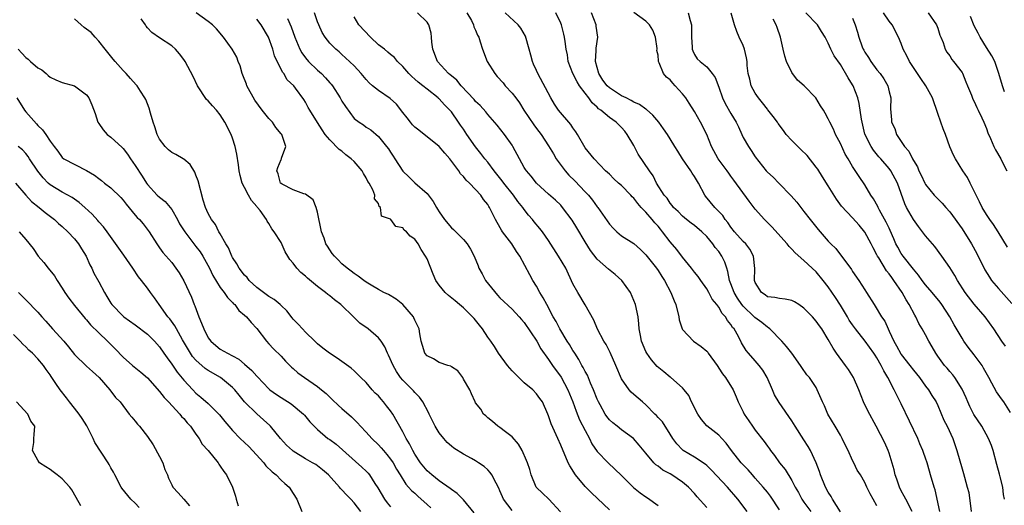
# Model space of a CAD drawing. Units: inches. Extents: x 2571000 to 2574000, y 1512000 to 1515000.
# Drawn here: x 2571666 to 2571828, y 1513286 to 1513366 of the extents above; entities that cross this region are included whole.
import ezdxf

# ---------------------------------------------------------------- set-up
doc = ezdxf.new("R2010")
doc.units = ezdxf.units.IN
doc.header["$MEASUREMENT"] = 0
doc.layers.add('LD25711512_2ft', color=83, linetype='Continuous')

msp = doc.modelspace()

# ---------------------------------------------------------------- linework, layer by layer
at = {"layer": 'LD25711512_2ft'}
for points, elevation in [([(2571754.94, 1513284.94), (2571753.01, 1513287.01), (2571752, 1513288), (2571751, 1513288.95), (2571750.96, 1513289), (2571750.12, 1513291), (2571749.89, 1513291.89), (2571749.52, 1513293), (2571749.38, 1513293.38), (2571748.64, 1513295), (2571748.03, 1513296.03), (2571747, 1513297.25), (2571745.92, 1513298.08), (2571745, 1513298.82), (2571744.67, 1513299), (2571743.77, 1513299.77), (2571743, 1513300.37), (2571742.7, 1513300.7), (2571742.28, 1513301), (2571741.83, 1513301.83), (2571741, 1513302.83), (2571740.9, 1513303), (2571740.34, 1513304.34), (2571740.02, 1513305), (2571739, 1513306.77), (2571738.88, 1513307), (2571738.09, 1513308.09), (2571737, 1513308.78), (2571736.89, 1513308.89), (2571736.45, 1513309), (2571735, 1513309.49), (2571734.08, 1513310.08), (2571733, 1513310.58), (2571732.64, 1513311), (2571732.26, 1513312.26), (2571732.01, 1513313), (2571731.8, 1513314.2), (2571731.72, 1513315), (2571731.49, 1513315.49), (2571731, 1513316.47), (2571730.85, 1513316.85), (2571730.77, 1513317), (2571729.01, 1513319.01), (2571727.91, 1513319.91), (2571726.66, 1513320.66), (2571725.91, 1513321), (2571725, 1513321.49), (2571723.81, 1513322.19), (2571723, 1513322.7), (2571722.58, 1513323), (2571721.7, 1513323.7), (2571721, 1513324.11), (2571720.52, 1513324.52), (2571719.88, 1513325), (2571719, 1513325.74), (2571718.36, 1513326.36), (2571717.76, 1513327), (2571717.42, 1513327.42), (2571716.61, 1513328.61), (2571716.38, 1513329), (2571716.06, 1513329.94), (2571715.65, 1513331), (2571715, 1513334.19), (2571714.77, 1513335), (2571714.26, 1513336.26), (2571713, 1513337.19), (2571712.76, 1513337.24), (2571711, 1513337.9), (2571709.2, 1513338.8), (2571709, 1513338.91), (2571708.91, 1513339), (2571708.5, 1513340.5), (2571708.32, 1513341), (2571708.45, 1513341.55), (2571709, 1513342.87), (2571709.07, 1513343), (2571709.09, 1513343.09), (2571709.79, 1513345), (2571709.18, 1513346.82), (2571709.1, 1513347), (2571709, 1513347.12), (2571708.12, 1513348.12), (2571707.56, 1513349), (2571707, 1513349.64), (2571705.9, 1513351), (2571704.66, 1513352.66), (2571703.38, 1513355), (2571703.29, 1513355.29), (2571702.72, 1513356.72), (2571702.6, 1513357), (2571702.27, 1513358.27), (2571701.95, 1513359), (2571701.7, 1513359.7), (2571700.96, 1513361), (2571699.54, 1513363), (2571698.35, 1513364.35), (2571697.69, 1513365), (2571697, 1513365.59), (2571695.02, 1513367.02)], 9284), ([(2571710.05, 1513366.05), (2571710.67, 1513364.67), (2571711.27, 1513363), (2571712.08, 1513361), (2571712.4, 1513360.4), (2571713, 1513359.62), (2571713.52, 1513359), (2571715, 1513357.57), (2571715.63, 1513357), (2571716.3, 1513356.3), (2571717, 1513355.5), (2571717.25, 1513355.25), (2571717.45, 1513355), (2571718.74, 1513353), (2571719, 1513352.49), (2571719.57, 1513351.57), (2571721, 1513349.61), (2571721.85, 1513349), (2571722.56, 1513348.56), (2571723, 1513348.19), (2571723.74, 1513347.74), (2571725, 1513346.64), (2571726.32, 1513345), (2571726.64, 1513344.64), (2571727, 1513344.07), (2571727.44, 1513343.44), (2571727.73, 1513343), (2571729, 1513340.97), (2571730.01, 1513340.01), (2571731, 1513339.03), (2571733, 1513337.29), (2571733.99, 1513335.99), (2571734.55, 1513335), (2571734.73, 1513334.73), (2571735, 1513334.28), (2571735.89, 1513333), (2571737, 1513331.64), (2571737.35, 1513331.35), (2571739, 1513329.69), (2571739.61, 1513329), (2571740.15, 1513328.15), (2571740.73, 1513327), (2571741.39, 1513325.39), (2571741.51, 1513325), (2571742.08, 1513324.08), (2571742.63, 1513323), (2571744.58, 1513320.58), (2571745, 1513320.15), (2571747, 1513318.28), (2571748.18, 1513317), (2571748.55, 1513316.55), (2571749, 1513316.05), (2571751.04, 1513313), (2571751.72, 1513311.72), (2571753, 1513309.97), (2571753.65, 1513309), (2571755.05, 1513307.05), (2571756.14, 1513305), (2571756.96, 1513303), (2571757.51, 1513301.51), (2571758.08, 1513300.08), (2571759, 1513298.31), (2571759.73, 1513297), (2571760.12, 1513296.12), (2571761, 1513294.87), (2571762.79, 1513293), (2571765, 1513290.89), (2571766.95, 1513288.95), (2571768.07, 1513288.07), (2571769, 1513287.41), (2571769.25, 1513287.25), (2571771, 1513285.96)], 9288), ([(2571779, 1513285.66), (2571777.42, 1513287.42), (2571777, 1513287.92), (2571775.99, 1513289), (2571775, 1513289.82), (2571773.29, 1513291), (2571773, 1513291.17), (2571771.79, 1513291.79), (2571771, 1513292.44), (2571770.66, 1513292.66), (2571770.3, 1513293), (2571769, 1513294.55), (2571767.9, 1513295.9), (2571766.97, 1513296.97), (2571765, 1513298.41), (2571764.28, 1513299), (2571763.55, 1513299.55), (2571763, 1513300.07), (2571762.59, 1513300.59), (2571762.32, 1513301), (2571761.48, 1513302.52), (2571761.2, 1513303), (2571761, 1513303.45), (2571760.41, 1513305), (2571759.91, 1513306.09), (2571759.38, 1513307.38), (2571759, 1513308.02), (2571758.68, 1513308.68), (2571758.48, 1513309), (2571757.97, 1513309.97), (2571757.29, 1513311), (2571757.19, 1513311.19), (2571757, 1513311.47), (2571756.45, 1513312.45), (2571756.07, 1513313), (2571754.86, 1513315), (2571754.22, 1513316.22), (2571753.74, 1513317), (2571752.69, 1513319), (2571752.13, 1513320.13), (2571751.57, 1513321), (2571751, 1513322.02), (2571750.38, 1513323), (2571749.89, 1513323.89), (2571748.27, 1513327), (2571747.74, 1513327.74), (2571746.96, 1513329), (2571745.43, 1513331), (2571745.25, 1513331.25), (2571744.52, 1513332.52), (2571744.27, 1513333), (2571743.29, 1513335), (2571743.17, 1513335.17), (2571743, 1513335.46), (2571742.31, 1513336.31), (2571741.85, 1513337), (2571741, 1513337.96), (2571739.97, 1513339), (2571739.45, 1513339.45), (2571739, 1513340.06), (2571738.52, 1513340.52), (2571738.22, 1513341), (2571736.73, 1513343), (2571735.92, 1513343.92), (2571735, 1513345), (2571731.68, 1513347.68), (2571731, 1513348.2), (2571730.6, 1513348.6), (2571730.28, 1513349), (2571729.72, 1513349.72), (2571729, 1513350.6), (2571727.98, 1513351.98), (2571726.93, 1513352.93), (2571725, 1513354.25), (2571724.03, 1513355), (2571723.49, 1513355.49), (2571723, 1513356.03), (2571722.19, 1513357), (2571721, 1513358.29), (2571719.6, 1513359.6), (2571719, 1513360.14), (2571718.57, 1513360.57), (2571718.02, 1513361), (2571717, 1513362.03), (2571716.24, 1513363), (2571715.76, 1513363.76), (2571715.18, 1513365), (2571715, 1513365.51), (2571714.51, 1513367)], 9290), ([(2571785.68, 1513285), (2571784.1, 1513287), (2571782.45, 1513289), (2571779.78, 1513291.78), (2571779, 1513292.53), (2571778.75, 1513292.75), (2571777, 1513293.93), (2571775.15, 1513295), (2571775, 1513295.12), (2571774.11, 1513296.11), (2571773.42, 1513297), (2571773, 1513297.69), (2571771.71, 1513299.71), (2571771, 1513300.45), (2571770.76, 1513300.76), (2571770.49, 1513301), (2571769, 1513302.55), (2571768.44, 1513303), (2571767, 1513304.24), (2571766.6, 1513304.6), (2571766.23, 1513305), (2571765, 1513306.8), (2571764.05, 1513309), (2571763.11, 1513311.11), (2571762.44, 1513312.44), (2571762.1, 1513313), (2571761.05, 1513314.95), (2571760.44, 1513316.44), (2571758.99, 1513318.99), (2571757.79, 1513321), (2571757, 1513322.4), (2571755.81, 1513325), (2571754.63, 1513327), (2571753, 1513329.53), (2571751.97, 1513331), (2571751.54, 1513331.54), (2571750.62, 1513332.62), (2571750.34, 1513333), (2571749.71, 1513333.71), (2571749, 1513334.64), (2571748.76, 1513335), (2571747.96, 1513335.96), (2571747.23, 1513337), (2571745.61, 1513339), (2571745.36, 1513339.36), (2571744.03, 1513341), (2571743, 1513342.41), (2571742.52, 1513343), (2571741.87, 1513343.87), (2571740.98, 1513344.98), (2571739.57, 1513347), (2571739, 1513347.84), (2571738.52, 1513348.52), (2571738.2, 1513349), (2571737, 1513350.69), (2571736.73, 1513351), (2571735.85, 1513351.85), (2571735, 1513352.84), (2571734.91, 1513352.91), (2571734.82, 1513353), (2571733, 1513354.42), (2571732.32, 1513355), (2571731.57, 1513355.57), (2571731, 1513356.11), (2571730.51, 1513356.51), (2571730.01, 1513357), (2571729, 1513358.17), (2571728.15, 1513359), (2571727.64, 1513359.64), (2571727, 1513360.12), (2571726.54, 1513360.54), (2571725.99, 1513361), (2571725, 1513361.76), (2571723.7, 1513363), (2571721.79, 1513365), (2571721, 1513366.34)], 9292), ([(2571791, 1513285.26), (2571789.51, 1513287.51), (2571789, 1513288.16), (2571788.29, 1513289), (2571787, 1513290.49), (2571786.54, 1513291), (2571785.83, 1513291.83), (2571784.68, 1513293), (2571783.06, 1513295), (2571782.23, 1513296.23), (2571781.51, 1513297), (2571781, 1513297.52), (2571779.05, 1513299.05), (2571778.13, 1513300.13), (2571777.57, 1513301), (2571776.51, 1513303), (2571776.04, 1513304.04), (2571775.29, 1513305), (2571775, 1513305.33), (2571773.09, 1513307), (2571773, 1513307.06), (2571771.95, 1513307.95), (2571770.84, 1513308.84), (2571769.93, 1513309.93), (2571769.13, 1513311), (2571769, 1513311.29), (2571768.29, 1513313), (2571768.09, 1513313.91), (2571767.92, 1513315), (2571767.86, 1513315.86), (2571767.72, 1513317), (2571767.31, 1513319), (2571766.46, 1513321), (2571765.02, 1513323), (2571763.94, 1513323.94), (2571762.83, 1513324.83), (2571761, 1513326.49), (2571759.9, 1513327.9), (2571759, 1513329.35), (2571757.63, 1513331.63), (2571756.89, 1513332.89), (2571755.31, 1513335), (2571755, 1513335.35), (2571754.16, 1513336.16), (2571753, 1513337.16), (2571751, 1513339), (2571750.13, 1513340.13), (2571749.37, 1513341), (2571749.21, 1513341.21), (2571749, 1513341.57), (2571748.19, 1513343), (2571747.13, 1513345), (2571747, 1513345.23), (2571745.77, 1513347), (2571744.54, 1513348.54), (2571743, 1513350.26), (2571742.69, 1513350.69), (2571741.75, 1513351.75), (2571741, 1513352.44), (2571740.76, 1513352.76), (2571738.64, 1513355), (2571737.91, 1513355.91), (2571737, 1513356.61), (2571736.8, 1513356.8), (2571736.55, 1513357), (2571734.71, 1513359), (2571733.94, 1513361), (2571733.81, 1513362.19), (2571733.75, 1513363), (2571733.67, 1513363.67), (2571733.29, 1513365), (2571733.19, 1513365.19), (2571733, 1513365.48), (2571731.46, 1513367)], 9294), ([(2571739.57, 1513367), (2571740.29, 1513365.71), (2571740.64, 1513365), (2571740.72, 1513364.72), (2571741, 1513364.17), (2571741.33, 1513363.33), (2571741.52, 1513363), (2571741.76, 1513362.24), (2571742.1, 1513361), (2571742.87, 1513359), (2571744.15, 1513357), (2571744.54, 1513356.54), (2571745.5, 1513355.5), (2571745.87, 1513355), (2571747, 1513353.76), (2571747.59, 1513353), (2571748.19, 1513352.19), (2571748.95, 1513351), (2571750.56, 1513348.56), (2571751, 1513347.97), (2571751.75, 1513347), (2571753, 1513345.12), (2571753.8, 1513343.8), (2571754.24, 1513343), (2571755.73, 1513341), (2571756.32, 1513340.32), (2571757.34, 1513339.34), (2571759, 1513337.55), (2571759.55, 1513337), (2571760.2, 1513336.2), (2571761, 1513335.09), (2571761.08, 1513335), (2571763, 1513332.22), (2571763.6, 1513331.59), (2571764.2, 1513331), (2571765, 1513330.32), (2571767, 1513329.04), (2571768.09, 1513328.09), (2571769, 1513327.2), (2571770.74, 1513325), (2571771, 1513324.64), (2571771.62, 1513323.62), (2571772.06, 1513323), (2571773.12, 1513321), (2571773.64, 1513319.64), (2571773.91, 1513319), (2571774.41, 1513317), (2571774.49, 1513316.49), (2571774.97, 1513315), (2571775, 1513314.94), (2571776.82, 1513313), (2571778.11, 1513312.11), (2571779, 1513311.34), (2571779.17, 1513311.17), (2571779.27, 1513311), (2571780.7, 1513309), (2571780.81, 1513308.81), (2571781, 1513308.55), (2571781.6, 1513307.6), (2571782.11, 1513307), (2571783.36, 1513305), (2571783.86, 1513303.86), (2571784.2, 1513303), (2571785, 1513301.4), (2571785.18, 1513301), (2571785.92, 1513299.92), (2571786.51, 1513299), (2571787, 1513298.34), (2571788.48, 1513296.48), (2571789, 1513295.7), (2571789.31, 1513295.31), (2571789.51, 1513295), (2571790.17, 1513294.17), (2571791, 1513293), (2571791.91, 1513291.91), (2571793, 1513290.07), (2571793.54, 1513289), (2571794.08, 1513288.08), (2571794.65, 1513287), (2571795, 1513286.5), (2571796.13, 1513285)], 9296), ([(2571801, 1513284.95), (2571799.68, 1513287), (2571799.45, 1513287.45), (2571799, 1513288.17), (2571798.53, 1513289), (2571797.74, 1513291), (2571797.57, 1513291.57), (2571797, 1513293), (2571796.07, 1513295), (2571795.69, 1513295.69), (2571795, 1513296.79), (2571793.57, 1513299), (2571793, 1513299.92), (2571790.91, 1513302.91), (2571790.15, 1513304.15), (2571789.8, 1513305), (2571788.93, 1513307), (2571788.24, 1513308.24), (2571787.64, 1513309), (2571787, 1513309.76), (2571785.86, 1513311), (2571785.47, 1513311.47), (2571784.74, 1513312.74), (2571784.22, 1513313.78), (2571783.53, 1513315), (2571783.27, 1513315.27), (2571783, 1513315.74), (2571782.42, 1513316.42), (2571782.11, 1513317), (2571781.56, 1513317.56), (2571781, 1513318.59), (2571780.68, 1513319), (2571779.91, 1513319.91), (2571779.34, 1513321), (2571779, 1513321.6), (2571778.02, 1513323), (2571777.61, 1513323.61), (2571777, 1513324.33), (2571776.51, 1513325), (2571775, 1513326.8), (2571774.07, 1513328.07), (2571773, 1513329.32), (2571771.75, 1513331), (2571771.41, 1513331.41), (2571771, 1513331.91), (2571770.48, 1513332.48), (2571770.06, 1513333), (2571769, 1513334.21), (2571768.24, 1513335), (2571767.65, 1513335.65), (2571767, 1513336.5), (2571766.74, 1513336.74), (2571766.54, 1513337), (2571765, 1513338.58), (2571764.5, 1513339), (2571763.72, 1513339.72), (2571763, 1513340.44), (2571762.71, 1513340.71), (2571762.35, 1513341), (2571760.49, 1513343), (2571759, 1513344.8), (2571757.74, 1513347), (2571757.45, 1513347.45), (2571757, 1513348.06), (2571756.63, 1513348.63), (2571754.61, 1513351), (2571753.97, 1513351.97), (2571753.34, 1513353), (2571751.2, 1513357), (2571751, 1513357.5), (2571750.53, 1513358.53), (2571750.36, 1513359), (2571750.06, 1513360.06), (2571749.81, 1513361), (2571749.18, 1513363.18), (2571748.45, 1513364.45), (2571747.99, 1513365), (2571745.87, 1513367)], 9298), ([(2571807, 1513285.9), (2571806.37, 1513287), (2571805.89, 1513287.89), (2571805.35, 1513289), (2571805, 1513289.77), (2571804.28, 1513291), (2571803.78, 1513291.78), (2571803.21, 1513293), (2571803, 1513293.39), (2571802.25, 1513295), (2571801.83, 1513295.83), (2571801.28, 1513297), (2571801, 1513297.51), (2571800.11, 1513299), (2571798.95, 1513301), (2571798.37, 1513302.37), (2571798.07, 1513303), (2571797.2, 1513305), (2571797, 1513305.35), (2571795.89, 1513307), (2571795.48, 1513307.48), (2571794.64, 1513308.64), (2571794.41, 1513309), (2571792.99, 1513311), (2571792.14, 1513312.14), (2571791.34, 1513313), (2571789.41, 1513315), (2571789.19, 1513315.19), (2571789, 1513315.28), (2571788.06, 1513316.06), (2571786.9, 1513316.9), (2571786.82, 1513317), (2571785, 1513318.73), (2571784.78, 1513319), (2571784.06, 1513320.06), (2571783.52, 1513321), (2571783, 1513322.42), (2571782.76, 1513323), (2571782.48, 1513324.48), (2571782.29, 1513325), (2571781.99, 1513325.99), (2571781.5, 1513327), (2571781, 1513327.72), (2571780.41, 1513328.41), (2571780, 1513329), (2571779, 1513330.23), (2571778.22, 1513331), (2571777, 1513332.02), (2571776.43, 1513332.43), (2571775.69, 1513333), (2571775, 1513333.57), (2571774.31, 1513334.31), (2571773.56, 1513335), (2571773.33, 1513335.33), (2571773, 1513335.69), (2571772.49, 1513336.49), (2571772.01, 1513337), (2571770.77, 1513339), (2571770.18, 1513340.18), (2571769.57, 1513341), (2571767.74, 1513343.74), (2571767, 1513345.18), (2571765.91, 1513347), (2571765.52, 1513347.52), (2571765, 1513348.15), (2571764.1, 1513349), (2571763, 1513349.77), (2571761.59, 1513351), (2571761.22, 1513351.22), (2571761, 1513351.46), (2571760.19, 1513352.19), (2571759.62, 1513353), (2571759, 1513353.79), (2571758.09, 1513355), (2571757.67, 1513355.67), (2571757, 1513357), (2571756.22, 1513359), (2571756.08, 1513360.08), (2571755.87, 1513361), (2571755.7, 1513362.3), (2571755.63, 1513363), (2571755.49, 1513363.49), (2571755.14, 1513365), (2571755, 1513365.3), (2571754.19, 1513367)], 9300), ([(2571812.8, 1513285), (2571811.74, 1513287), (2571811.5, 1513287.5), (2571811, 1513288.4), (2571810.71, 1513289), (2571810.29, 1513290.29), (2571810.03, 1513291), (2571809.85, 1513291.85), (2571809, 1513294.58), (2571808.85, 1513295), (2571808.29, 1513296.29), (2571806.9, 1513299), (2571805.53, 1513301.53), (2571804.81, 1513303), (2571804.02, 1513305), (2571803.15, 1513307), (2571802.32, 1513308.32), (2571801.86, 1513309), (2571800.38, 1513311), (2571799.82, 1513311.82), (2571799, 1513313.28), (2571797.95, 1513315), (2571797.53, 1513315.53), (2571797, 1513316.3), (2571796.4, 1513317), (2571795, 1513318.43), (2571794.17, 1513319), (2571793.46, 1513319.46), (2571793, 1513319.71), (2571791.93, 1513319.93), (2571791, 1513320.02), (2571790.2, 1513320.2), (2571789, 1513320.31), (2571788.62, 1513320.62), (2571788, 1513321), (2571787, 1513322.67), (2571786.89, 1513323), (2571786.92, 1513324.92), (2571786.71, 1513327), (2571786.1, 1513328.1), (2571785.42, 1513329), (2571785, 1513329.41), (2571783.57, 1513331), (2571783, 1513331.73), (2571782.49, 1513332.49), (2571782.06, 1513333), (2571781.64, 1513333.64), (2571780.33, 1513335), (2571778.82, 1513336.82), (2571778.69, 1513337), (2571777.64, 1513339), (2571777, 1513340.09), (2571776.64, 1513340.64), (2571776.42, 1513341), (2571775.03, 1513343), (2571774.26, 1513344.26), (2571773.77, 1513345), (2571773, 1513346.28), (2571772.54, 1513347), (2571771.92, 1513347.92), (2571771.12, 1513349), (2571770.17, 1513350.17), (2571769.1, 1513351.1), (2571769, 1513351.13), (2571767.94, 1513351.94), (2571767, 1513352.31), (2571766.57, 1513352.57), (2571765.73, 1513353), (2571765, 1513353.34), (2571763.98, 1513354.02), (2571763, 1513354.64), (2571762.62, 1513355), (2571761.9, 1513355.9), (2571761.24, 1513357), (2571760.7, 1513359), (2571760.8, 1513360.8), (2571760.8, 1513361.2), (2571761.08, 1513363), (2571760.83, 1513364.83), (2571760.8, 1513365), (2571760.08, 1513367)], 9302), ([(2571817.36, 1513285), (2571816.57, 1513288.57), (2571816.42, 1513289), (2571815.84, 1513291), (2571815.63, 1513291.63), (2571815.25, 1513293), (2571815, 1513293.75), (2571814.66, 1513294.66), (2571814.57, 1513295), (2571814.08, 1513296.09), (2571813.72, 1513297), (2571811, 1513302.68), (2571810.21, 1513304.21), (2571809.85, 1513305), (2571808.81, 1513307), (2571808.12, 1513308.12), (2571807.71, 1513309), (2571807, 1513310.24), (2571806.69, 1513310.69), (2571806.5, 1513311), (2571805.06, 1513313), (2571803.49, 1513315), (2571803, 1513315.68), (2571802.46, 1513316.46), (2571802.16, 1513317), (2571801, 1513318.89), (2571800.18, 1513320.18), (2571799, 1513321.92), (2571798.17, 1513323), (2571797, 1513324.39), (2571796.35, 1513325), (2571795, 1513326.24), (2571793.54, 1513327.54), (2571793, 1513328.15), (2571792.58, 1513328.58), (2571792.26, 1513329), (2571790.73, 1513330.73), (2571789.76, 1513331.76), (2571788.53, 1513333), (2571787, 1513334.72), (2571786, 1513336), (2571783.46, 1513339.46), (2571783, 1513340.13), (2571782.63, 1513340.63), (2571782.39, 1513341), (2571780.91, 1513343), (2571779.78, 1513345), (2571779, 1513347), (2571778.01, 1513349), (2571777, 1513350.77), (2571776.13, 1513352.13), (2571775.56, 1513353), (2571775, 1513353.69), (2571773.83, 1513355), (2571773.41, 1513355.41), (2571773, 1513355.97), (2571772.4, 1513356.4), (2571771.92, 1513357), (2571771.21, 1513358.79), (2571771.09, 1513359), (2571771.07, 1513359.07), (2571771, 1513360.05), (2571770.8, 1513360.8), (2571770.86, 1513361), (2571770.86, 1513361.14), (2571770.6, 1513363), (2571770.12, 1513364.12), (2571769.61, 1513365), (2571769, 1513365.65), (2571767.04, 1513367.04)], 9304), ([(2571775.93, 1513367), (2571776.28, 1513365.72), (2571776.52, 1513365), (2571776.51, 1513363), (2571776.63, 1513361.37), (2571776.62, 1513361), (2571776.72, 1513360.72), (2571777, 1513360.17), (2571777.45, 1513359.45), (2571777.92, 1513359), (2571779, 1513358.1), (2571779.92, 1513357), (2571780.38, 1513356.38), (2571781, 1513354.79), (2571781.61, 1513353), (2571782.06, 1513352.06), (2571783, 1513350.44), (2571783.87, 1513349), (2571784.25, 1513348.25), (2571784.76, 1513347), (2571785, 1513346.51), (2571785.86, 1513345), (2571786.34, 1513344.34), (2571787, 1513343.32), (2571788.81, 1513341), (2571789, 1513340.79), (2571789.96, 1513339.96), (2571790.87, 1513339), (2571792.92, 1513336.92), (2571793.83, 1513335.83), (2571794.47, 1513335), (2571795, 1513334.34), (2571796.02, 1513333), (2571796.47, 1513332.47), (2571797.35, 1513331.35), (2571799, 1513329.45), (2571799.42, 1513329), (2571800.22, 1513328.22), (2571802.8, 1513324.8), (2571803, 1513324.47), (2571804.01, 1513323), (2571805, 1513321.43), (2571805.29, 1513321), (2571806.55, 1513319), (2571806.74, 1513318.74), (2571807.76, 1513317), (2571808.28, 1513316.28), (2571808.83, 1513315), (2571809, 1513314.66), (2571809.76, 1513313), (2571810.22, 1513312.22), (2571810.91, 1513310.91), (2571811, 1513310.78), (2571812.41, 1513309), (2571813, 1513308.23), (2571813.99, 1513307), (2571815, 1513305.62), (2571815.49, 1513305), (2571816.04, 1513304.04), (2571816.74, 1513303), (2571817, 1513302.44), (2571818.03, 1513300.03), (2571818.56, 1513299), (2571819.47, 1513297), (2571820.15, 1513295), (2571821, 1513291.98), (2571821.24, 1513291.24), (2571821.39, 1513290.61), (2571821.87, 1513289), (2571822.11, 1513288.11), (2571822.53, 1513285)], 9306), ([(2571828.01, 1513287), (2571827.8, 1513287.8), (2571827.71, 1513289), (2571827.29, 1513290.71), (2571827.14, 1513291.14), (2571826.7, 1513292.7), (2571826.13, 1513295), (2571825.84, 1513295.84), (2571825.38, 1513297), (2571824.25, 1513299), (2571822.96, 1513300.96), (2571822.27, 1513302.27), (2571821.93, 1513303), (2571821.66, 1513303.66), (2571821, 1513305.12), (2571819.83, 1513307), (2571819.47, 1513307.47), (2571819, 1513307.98), (2571818.54, 1513308.54), (2571818.11, 1513309), (2571817, 1513310.52), (2571816.67, 1513311), (2571816.07, 1513312.07), (2571815.53, 1513313), (2571815, 1513314.03), (2571814.47, 1513315), (2571813.92, 1513315.92), (2571813.43, 1513317), (2571813.26, 1513317.26), (2571812.33, 1513319), (2571811.79, 1513319.79), (2571811.14, 1513321), (2571809.8, 1513323), (2571809.45, 1513323.44), (2571809, 1513324.09), (2571808.58, 1513324.58), (2571807.29, 1513326.71), (2571807.1, 1513327), (2571807, 1513327.22), (2571806.36, 1513328.36), (2571806.06, 1513329), (2571805, 1513330.95), (2571804.06, 1513332.06), (2571803, 1513333.26), (2571801.19, 1513335.19), (2571800.35, 1513336.35), (2571799, 1513338.54), (2571798.03, 1513340.03), (2571797.26, 1513341.26), (2571797, 1513341.64), (2571795.51, 1513343.51), (2571794.5, 1513344.5), (2571793, 1513346.01), (2571792.1, 1513347), (2571791.64, 1513347.64), (2571790.78, 1513348.78), (2571790.65, 1513349), (2571789.95, 1513349.95), (2571789.07, 1513351.07), (2571789, 1513351.14), (2571788.19, 1513352.19), (2571787.52, 1513353), (2571787, 1513353.8), (2571786.29, 1513355), (2571786.09, 1513356.09), (2571785.81, 1513357), (2571785.66, 1513358.34), (2571785.65, 1513359), (2571785.57, 1513359.57), (2571785.22, 1513361), (2571785, 1513361.6), (2571784.35, 1513363), (2571783.94, 1513363.94), (2571783.55, 1513365), (2571783.05, 1513366.95)], 9308), ([(2571828.15, 1513312.15), (2571827.54, 1513313), (2571826.23, 1513315), (2571824.82, 1513317), (2571823, 1513319.1), (2571821.53, 1513321), (2571820.25, 1513323), (2571819.81, 1513323.81), (2571819, 1513325.1), (2571817.7, 1513327), (2571816.55, 1513328.55), (2571816.12, 1513329), (2571815, 1513330.33), (2571814.51, 1513331), (2571813.83, 1513331.83), (2571813.01, 1513333.01), (2571811.86, 1513335), (2571811.57, 1513335.57), (2571810.36, 1513339), (2571809.28, 1513341), (2571809, 1513341.37), (2571807.63, 1513343), (2571807.33, 1513343.33), (2571806.43, 1513344.43), (2571806.05, 1513345), (2571805.04, 1513347.04), (2571804.58, 1513349), (2571804.49, 1513349.51), (2571804.1, 1513352.1), (2571803.84, 1513353), (2571803.07, 1513355), (2571803, 1513355.14), (2571802.28, 1513356.28), (2571801, 1513358.51), (2571799.95, 1513359.95), (2571799.43, 1513361), (2571799, 1513362.02), (2571798.51, 1513363), (2571797.9, 1513363.9), (2571797.24, 1513365), (2571795.32, 1513367)], 9312), ([(2571803, 1513366.11), (2571803.43, 1513365), (2571803.83, 1513363.83), (2571804.03, 1513363), (2571804.58, 1513361.42), (2571804.74, 1513361), (2571804.83, 1513360.83), (2571805, 1513360.53), (2571805.63, 1513359.63), (2571805.99, 1513359), (2571807, 1513357.62), (2571807.54, 1513357), (2571808.12, 1513356.12), (2571808.78, 1513355), (2571809, 1513353.98), (2571809.27, 1513353), (2571809.22, 1513351.22), (2571809.4, 1513349.4), (2571809.4, 1513349), (2571809.95, 1513347.95), (2571810.22, 1513347), (2571811.56, 1513345), (2571812.26, 1513344.26), (2571812.83, 1513343), (2571813, 1513342.69), (2571813.67, 1513341.67), (2571813.92, 1513341), (2571814.29, 1513340.29), (2571814.89, 1513339), (2571815, 1513338.78), (2571816.43, 1513337), (2571817, 1513336.39), (2571817.72, 1513335.72), (2571818.34, 1513335), (2571819, 1513334.29), (2571821, 1513331.48), (2571822.56, 1513329), (2571823.43, 1513327.43), (2571824.74, 1513324.74), (2571825.51, 1513323.51), (2571825.85, 1513323), (2571827, 1513321.67), (2571829.22, 1513319.21)], 9314), ([(2571828.48, 1513328.48), (2571826.92, 1513331), (2571826.16, 1513332.16), (2571825.55, 1513333), (2571825, 1513333.83), (2571824.29, 1513335), (2571823.89, 1513335.89), (2571823.3, 1513337), (2571823, 1513337.66), (2571822.32, 1513339), (2571821.9, 1513339.9), (2571821.13, 1513341), (2571819.9, 1513343), (2571819.6, 1513343.6), (2571818.97, 1513344.97), (2571818.28, 1513347), (2571817.91, 1513347.91), (2571817.54, 1513349), (2571817, 1513350.44), (2571816.13, 1513353), (2571815.06, 1513355), (2571814.2, 1513356.2), (2571813.7, 1513357), (2571812.36, 1513359), (2571811.91, 1513359.91), (2571811.34, 1513361), (2571811, 1513361.94), (2571810.53, 1513363), (2571809.51, 1513365), (2571809, 1513365.65), (2571808.08, 1513367)], 9316), ([(2571815.45, 1513367), (2571816.8, 1513365), (2571817, 1513364.45), (2571817.34, 1513363.34), (2571817.51, 1513363), (2571817.9, 1513362.1), (2571818.21, 1513361), (2571818.52, 1513360.52), (2571819, 1513359.93), (2571819.34, 1513359.34), (2571819.61, 1513359), (2571821, 1513357.19), (2571821.06, 1513357.06), (2571821.64, 1513355.65), (2571821.88, 1513355), (2571822.56, 1513353.44), (2571822.79, 1513352.79), (2571823, 1513352.44), (2571823.44, 1513351.44), (2571823.68, 1513351), (2571824.28, 1513349.72), (2571824.6, 1513349), (2571825, 1513348), (2571825.26, 1513347.26), (2571825.68, 1513346.32), (2571826.23, 1513345), (2571826.49, 1513344.49), (2571827.39, 1513343), (2571827.73, 1513342.27), (2571828.35, 1513341)], 9318), ([(2571827.98, 1513354.02), (2571827.66, 1513355), (2571827.07, 1513357), (2571826.4, 1513359), (2571825.93, 1513359.93), (2571825, 1513361.32), (2571823.96, 1513363), (2571823.67, 1513363.67), (2571823, 1513364.85), (2571822.4, 1513366.4)], 9320), ([(2571740.78, 1513284.78), (2571739, 1513286.91), (2571737.95, 1513287.95), (2571737, 1513288.62), (2571736.79, 1513288.79), (2571735, 1513290.02), (2571733.79, 1513291), (2571733, 1513291.69), (2571731.93, 1513293), (2571731, 1513294.41), (2571730.66, 1513295), (2571730.13, 1513296.13), (2571729.56, 1513297), (2571729, 1513298.11), (2571727.39, 1513301), (2571727, 1513301.55), (2571726.34, 1513302.34), (2571725.85, 1513303), (2571725.44, 1513303.44), (2571725, 1513303.98), (2571724.47, 1513304.47), (2571724, 1513305), (2571723, 1513306.18), (2571722.11, 1513307), (2571721, 1513308.12), (2571720.53, 1513308.53), (2571718.21, 1513310.21), (2571716.94, 1513311), (2571715.84, 1513311.84), (2571715, 1513312.57), (2571714.79, 1513312.79), (2571714.52, 1513313), (2571713, 1513314.48), (2571712.5, 1513315), (2571711.79, 1513315.79), (2571711, 1513316.6), (2571710.84, 1513316.84), (2571709.96, 1513317.96), (2571709, 1513318.85), (2571708.86, 1513319), (2571707.86, 1513319.86), (2571707, 1513320.32), (2571705, 1513321.83), (2571703.77, 1513323), (2571703.44, 1513323.44), (2571703, 1513323.86), (2571702.1, 1513325), (2571701.71, 1513325.71), (2571701, 1513326.78), (2571700.88, 1513327), (2571700.32, 1513328.32), (2571699.89, 1513329), (2571699, 1513330.66), (2571698.78, 1513331), (2571698.2, 1513332.2), (2571697.53, 1513333), (2571697, 1513334), (2571696.55, 1513335), (2571696.17, 1513336.17), (2571695.35, 1513339.35), (2571695, 1513340.3), (2571694.8, 1513340.8), (2571694.04, 1513342.04), (2571693, 1513342.94), (2571692.91, 1513343), (2571691.69, 1513343.69), (2571691, 1513344.05), (2571690.45, 1513344.45), (2571689.92, 1513345), (2571689, 1513346.23), (2571688.62, 1513347), (2571688.23, 1513348.23), (2571687.97, 1513349), (2571687.5, 1513350.5), (2571687.31, 1513351.31), (2571686.74, 1513352.74), (2571686.6, 1513353), (2571685.87, 1513354.13), (2571685.33, 1513355), (2571685.18, 1513355.18), (2571684.2, 1513356.2), (2571683.49, 1513357), (2571683, 1513357.5), (2571681.68, 1513359), (2571681.39, 1513359.39), (2571680.5, 1513360.5), (2571680.05, 1513361), (2571679, 1513362.35), (2571678.39, 1513363), (2571677.74, 1513363.74), (2571677, 1513364.31), (2571676.6, 1513364.6), (2571676.12, 1513365), (2571675, 1513366)], 9280), ([(2571747, 1513285.13), (2571745.6, 1513287), (2571745.4, 1513287.4), (2571745, 1513288.39), (2571744.81, 1513288.81), (2571744.36, 1513289.65), (2571743.67, 1513291), (2571743.4, 1513291.4), (2571743, 1513291.81), (2571742.38, 1513292.38), (2571741.49, 1513293), (2571741, 1513293.3), (2571740.29, 1513293.71), (2571739, 1513294.41), (2571737.41, 1513295.4), (2571737, 1513295.74), (2571736.33, 1513296.33), (2571735.74, 1513297), (2571735, 1513297.94), (2571734.36, 1513299), (2571733.92, 1513299.92), (2571733.35, 1513301), (2571733.25, 1513301.25), (2571732.29, 1513303), (2571731.78, 1513303.78), (2571731, 1513304.53), (2571730.8, 1513304.8), (2571729, 1513306.59), (2571728.66, 1513307), (2571728, 1513308), (2571727.42, 1513309), (2571726.69, 1513310.69), (2571726.51, 1513311), (2571726.07, 1513312.07), (2571725.43, 1513313), (2571725, 1513313.57), (2571723.34, 1513315), (2571721.97, 1513315.97), (2571720.94, 1513316.94), (2571718.84, 1513319), (2571717.78, 1513319.78), (2571717, 1513320.44), (2571716.67, 1513320.67), (2571716.29, 1513321), (2571715, 1513322), (2571713.35, 1513323.35), (2571713, 1513323.71), (2571712.27, 1513324.27), (2571711.6, 1513325), (2571711, 1513325.81), (2571710.41, 1513326.41), (2571710.1, 1513327), (2571709.69, 1513327.69), (2571709, 1513329.2), (2571707.87, 1513331), (2571707.48, 1513331.48), (2571707, 1513332.34), (2571706.71, 1513332.71), (2571706.59, 1513333), (2571705.54, 1513334.46), (2571705.11, 1513335), (2571705.05, 1513335.05), (2571705, 1513335.14), (2571704.13, 1513336.13), (2571703.65, 1513337), (2571703, 1513338.27), (2571702.61, 1513339), (2571702.24, 1513340.24), (2571702.08, 1513341), (2571701.97, 1513341.97), (2571701.74, 1513343.74), (2571701.46, 1513345), (2571701, 1513346.37), (2571700.76, 1513347), (2571699.75, 1513349), (2571699, 1513350.23), (2571698.37, 1513351), (2571697.71, 1513351.71), (2571697, 1513352.51), (2571696.75, 1513352.75), (2571695.23, 1513355), (2571694.51, 1513356.51), (2571693.24, 1513359), (2571693, 1513359.34), (2571692.26, 1513360.26), (2571691.63, 1513361), (2571691, 1513361.55), (2571689, 1513362.88), (2571687.74, 1513363.74), (2571687, 1513364.52), (2571686.79, 1513364.79), (2571686.67, 1513365), (2571685.99, 1513365.99)], 9282), ([(2571763, 1513285.27), (2571760.03, 1513288.03), (2571759, 1513289.11), (2571757.4, 1513291), (2571756.47, 1513292.47), (2571756.22, 1513293), (2571755, 1513295.89), (2571754.49, 1513297), (2571753.42, 1513299.42), (2571753, 1513300.72), (2571752.89, 1513301), (2571751.97, 1513303), (2571751.58, 1513303.58), (2571751, 1513304.35), (2571750.4, 1513305), (2571749, 1513306.14), (2571748.09, 1513307), (2571747.57, 1513307.57), (2571747, 1513308.13), (2571746.22, 1513309), (2571744.76, 1513311), (2571744.11, 1513312.11), (2571743.49, 1513313), (2571743, 1513313.65), (2571742.11, 1513315), (2571741.64, 1513315.64), (2571740.73, 1513316.73), (2571740.48, 1513317), (2571739, 1513318.47), (2571738.32, 1513319), (2571737.62, 1513319.62), (2571736.51, 1513320.51), (2571735.97, 1513321), (2571735, 1513322.19), (2571734.46, 1513323), (2571734, 1513324), (2571733, 1513326.51), (2571732.76, 1513327), (2571732.06, 1513328.06), (2571731.53, 1513329), (2571731, 1513329.75), (2571730.25, 1513330.25), (2571729.6, 1513331), (2571729.26, 1513331.26), (2571729, 1513331.61), (2571727.85, 1513331.85), (2571727.07, 1513333), (2571727, 1513333.07), (2571725.53, 1513333.53), (2571725.37, 1513335), (2571725.15, 1513335.15), (2571725, 1513335.62), (2571724.38, 1513336.38), (2571724.4, 1513337), (2571724.09, 1513337.91), (2571723.49, 1513339), (2571723.28, 1513339.28), (2571723, 1513339.87), (2571722.55, 1513340.55), (2571722.35, 1513341), (2571721, 1513342.53), (2571720.54, 1513343), (2571719.66, 1513343.66), (2571719, 1513344.25), (2571718.54, 1513344.54), (2571717, 1513346.09), (2571716.25, 1513347), (2571715.73, 1513347.73), (2571715, 1513348.98), (2571713.73, 1513351), (2571713.44, 1513351.44), (2571713, 1513352.33), (2571712.75, 1513352.75), (2571711.39, 1513354.61), (2571711.09, 1513355), (2571710, 1513356), (2571709.47, 1513357), (2571709.23, 1513357.23), (2571709, 1513357.72), (2571708.34, 1513359), (2571707.9, 1513359.9), (2571707.63, 1513361), (2571706.95, 1513363), (2571705.7, 1513365), (2571705, 1513365.98)], 9286), ([(2571829, 1513301.24), (2571827.88, 1513303), (2571827.5, 1513303.5), (2571826.69, 1513304.69), (2571825.93, 1513306.07), (2571825.39, 1513307), (2571824.55, 1513308.55), (2571824.29, 1513309), (2571823, 1513310.76), (2571822.02, 1513312.02), (2571821.3, 1513313), (2571821, 1513313.48), (2571819.7, 1513315.7), (2571819.01, 1513317), (2571817.68, 1513319), (2571817.39, 1513319.39), (2571816.09, 1513321), (2571815, 1513322.28), (2571814.45, 1513323), (2571813.86, 1513323.86), (2571813, 1513324.85), (2571811.31, 1513327), (2571811, 1513327.44), (2571810.43, 1513328.43), (2571810.14, 1513329), (2571809.81, 1513329.81), (2571809.2, 1513331.2), (2571809, 1513331.58), (2571808.55, 1513332.55), (2571807.45, 1513334.55), (2571807.21, 1513335), (2571807.15, 1513335.15), (2571806.42, 1513336.42), (2571806.02, 1513337), (2571805, 1513338.7), (2571804.06, 1513340.06), (2571803, 1513341.74), (2571802.26, 1513343), (2571801.77, 1513343.77), (2571801, 1513345.5), (2571800.2, 1513347), (2571799.84, 1513347.84), (2571799.25, 1513349), (2571799, 1513349.56), (2571798.47, 1513350.47), (2571798.19, 1513351), (2571797.72, 1513351.72), (2571796.95, 1513353), (2571795.03, 1513355), (2571793.92, 1513355.92), (2571793, 1513357.21), (2571792.13, 1513359), (2571791.88, 1513359.88), (2571791.58, 1513361), (2571791.16, 1513363), (2571790.57, 1513364.57), (2571790.43, 1513365), (2571789.93, 1513365.93)], 9310), ([(2571665.76, 1513361), (2571666.37, 1513360.37), (2571667, 1513359.64), (2571667.38, 1513359.38), (2571667.77, 1513359), (2571669, 1513357.95), (2571669.62, 1513357.62), (2571670.38, 1513357), (2571670.69, 1513356.69), (2571671, 1513356.44), (2571671.96, 1513355.96), (2571673, 1513355.54), (2571675, 1513354.99), (2571677, 1513353.52), (2571677.38, 1513353), (2571677.87, 1513351.87), (2571678.42, 1513350.42), (2571678.88, 1513349), (2571679, 1513348.8), (2571679.75, 1513347.75), (2571680.4, 1513347), (2571681, 1513346.53), (2571682.85, 1513344.85), (2571683, 1513344.69), (2571683.75, 1513343.75), (2571684.22, 1513343), (2571685, 1513341.89), (2571686.15, 1513340.15), (2571686.85, 1513339), (2571687, 1513338.79), (2571688.62, 1513337), (2571689, 1513336.67), (2571689.94, 1513335.94), (2571691, 1513334.64), (2571691.93, 1513333), (2571692.3, 1513332.3), (2571693.14, 1513331), (2571695, 1513328.58), (2571695.67, 1513327.67), (2571696.13, 1513327), (2571697.23, 1513325), (2571697.79, 1513323.79), (2571699, 1513321.84), (2571699.66, 1513321), (2571700.17, 1513320.17), (2571701, 1513319.38), (2571701.16, 1513319.16), (2571701.37, 1513319), (2571702.04, 1513318.04), (2571703, 1513317.28), (2571703.29, 1513317), (2571704.05, 1513316.05), (2571705, 1513315.07), (2571706.57, 1513313), (2571707, 1513312.57), (2571707.73, 1513311.73), (2571709, 1513310.52), (2571709.72, 1513309.72), (2571710.46, 1513309), (2571710.72, 1513308.72), (2571711, 1513308.48), (2571711.77, 1513307.77), (2571712.83, 1513307), (2571715, 1513305.53), (2571715.66, 1513305), (2571716.39, 1513304.39), (2571717, 1513303.79), (2571717.42, 1513303.42), (2571718.43, 1513302.43), (2571719, 1513301.9), (2571720.56, 1513300.56), (2571721.59, 1513299.59), (2571722.08, 1513299), (2571723, 1513298.04), (2571723.9, 1513297), (2571725, 1513295.93), (2571725.46, 1513295.46), (2571725.83, 1513295), (2571726.38, 1513294.38), (2571727, 1513293.6), (2571727.42, 1513293), (2571727.97, 1513291.97), (2571728.58, 1513291), (2571729.5, 1513289.5), (2571729.97, 1513289), (2571730.43, 1513288.43), (2571731, 1513287.97), (2571731.48, 1513287.49), (2571733, 1513286.11), (2571733.6, 1513285.6)], 9278), ([(2571665.55, 1513353), (2571666.81, 1513351), (2571667, 1513350.73), (2571668.76, 1513348.76), (2571669, 1513348.45), (2571669.77, 1513347.77), (2571670.29, 1513347), (2571671, 1513345.9), (2571671.65, 1513345), (2571672.27, 1513344.27), (2571673, 1513343.2), (2571673.24, 1513343), (2571677, 1513341.05), (2571678.3, 1513340.3), (2571679, 1513339.73), (2571679.43, 1513339.43), (2571679.94, 1513339), (2571681, 1513338.21), (2571682.62, 1513336.62), (2571683, 1513336.2), (2571683.52, 1513335.52), (2571685, 1513333.74), (2571685.35, 1513333.35), (2571685.71, 1513333), (2571686.29, 1513332.29), (2571687.32, 1513331), (2571688.54, 1513329), (2571689, 1513328.33), (2571689.56, 1513327.56), (2571691, 1513325.91), (2571691.7, 1513325), (2571692.24, 1513324.24), (2571693, 1513322.91), (2571694.24, 1513320.24), (2571694.71, 1513319), (2571694.8, 1513318.8), (2571695.47, 1513317), (2571695.93, 1513315.93), (2571696.29, 1513315), (2571697, 1513313.54), (2571697.42, 1513313), (2571698.28, 1513312.28), (2571699, 1513311.69), (2571700.17, 1513311), (2571701, 1513310.61), (2571702.02, 1513310.02), (2571703, 1513309.24), (2571704.19, 1513308.19), (2571705, 1513307.24), (2571705.13, 1513307.13), (2571707, 1513305.14), (2571707.16, 1513305), (2571708.23, 1513304.23), (2571709, 1513303.71), (2571710.67, 1513302.67), (2571712.7, 1513301), (2571712.84, 1513300.84), (2571713.74, 1513299.74), (2571714.44, 1513299), (2571715, 1513298.46), (2571716.71, 1513297), (2571717, 1513296.8), (2571718.03, 1513296.03), (2571722.3, 1513292.3), (2571723, 1513291.63), (2571723.3, 1513291.3), (2571723.53, 1513291), (2571724.44, 1513289.56), (2571724.89, 1513288.89), (2571726.01, 1513287), (2571726.42, 1513286.42), (2571727, 1513285.73)], 9276), ([(2571722.09, 1513285), (2571721, 1513286.39), (2571720.47, 1513287), (2571719.73, 1513287.73), (2571719, 1513288.55), (2571718.76, 1513288.76), (2571718.59, 1513289), (2571716.77, 1513291), (2571715.83, 1513291.82), (2571715, 1513292.47), (2571714.69, 1513292.69), (2571714.17, 1513293), (2571713, 1513293.64), (2571711, 1513294.88), (2571710.85, 1513295), (2571709.9, 1513295.9), (2571708.92, 1513297), (2571707.26, 1513299), (2571707.13, 1513299.13), (2571706.08, 1513300.08), (2571705, 1513301.03), (2571703, 1513303), (2571702.09, 1513304.09), (2571701.37, 1513305), (2571701, 1513305.4), (2571699.01, 1513307.01), (2571697, 1513308.15), (2571696.49, 1513308.49), (2571695, 1513309.86), (2571694.45, 1513310.45), (2571694.09, 1513311), (2571692.8, 1513313.2), (2571691.77, 1513315), (2571691.52, 1513315.52), (2571690.68, 1513316.68), (2571690.38, 1513317), (2571688.94, 1513319), (2571688.15, 1513320.15), (2571687.49, 1513321), (2571687, 1513321.7), (2571686.02, 1513323), (2571685.55, 1513323.55), (2571684.61, 1513325), (2571683.12, 1513327.12), (2571682.31, 1513328.31), (2571680.37, 1513331), (2571679.79, 1513331.79), (2571679, 1513332.64), (2571678.85, 1513332.85), (2571677.9, 1513333.9), (2571676.7, 1513335), (2571675.78, 1513335.78), (2571674.62, 1513336.62), (2571673, 1513337.5), (2571671, 1513338.73), (2571670.7, 1513339), (2571669.84, 1513339.84), (2571668.96, 1513340.96), (2571667.63, 1513343), (2571667.39, 1513343.39), (2571667, 1513343.85), (2571666.44, 1513344.44), (2571665.76, 1513345)], 9274), ([(2571665.33, 1513339), (2571666.99, 1513337), (2571667.96, 1513335.96), (2571669.2, 1513335), (2571670.17, 1513334.17), (2571671.72, 1513333), (2571672.36, 1513332.37), (2571673, 1513331.84), (2571673.91, 1513331), (2571675, 1513329.81), (2571675.66, 1513329), (2571676.16, 1513328.16), (2571676.92, 1513327), (2571677.54, 1513325.54), (2571677.84, 1513325), (2571678.2, 1513324.2), (2571679, 1513322.78), (2571679.96, 1513321), (2571680.36, 1513320.36), (2571681, 1513319.22), (2571681.14, 1513319), (2571683, 1513317.09), (2571683.11, 1513317), (2571685, 1513315.68), (2571687, 1513314.15), (2571688.16, 1513313), (2571689, 1513312.05), (2571689.73, 1513311), (2571690.23, 1513310.23), (2571691, 1513309.2), (2571691.9, 1513307.9), (2571693, 1513306.58), (2571694.47, 1513305), (2571695, 1513304.46), (2571695.81, 1513303.81), (2571697, 1513302.76), (2571698.76, 1513301), (2571698.88, 1513300.88), (2571699.76, 1513299.76), (2571700.39, 1513299), (2571701, 1513298.32), (2571702.28, 1513297), (2571703.68, 1513295.68), (2571706.14, 1513293), (2571706.5, 1513292.5), (2571707.51, 1513291.51), (2571708.19, 1513291), (2571709, 1513290.16), (2571709.6, 1513289.6), (2571710.31, 1513289), (2571711, 1513287.95), (2571711.6, 1513287), (2571712.4, 1513285)], 9272), ([(2571665.93, 1513331), (2571667, 1513329.71), (2571668.21, 1513328.21), (2571669.02, 1513327), (2571669.95, 1513325.95), (2571670.7, 1513325), (2571671.75, 1513323.75), (2571672.16, 1513323), (2571673, 1513321.7), (2571673.42, 1513321), (2571674.07, 1513320.07), (2571675, 1513318.87), (2571676.75, 1513316.75), (2571677, 1513316.49), (2571677.67, 1513315.67), (2571679, 1513314.38), (2571680.47, 1513313), (2571681.73, 1513311.73), (2571683, 1513310.36), (2571684.55, 1513309), (2571685.91, 1513307.91), (2571687, 1513306.94), (2571689, 1513304.72), (2571689.75, 1513303.75), (2571690.49, 1513303), (2571692.36, 1513301), (2571692.63, 1513300.63), (2571693, 1513300.25), (2571693.55, 1513299.55), (2571694.09, 1513299), (2571695, 1513297.7), (2571695.51, 1513297), (2571696.04, 1513296.04), (2571697, 1513295.01), (2571698.63, 1513293), (2571698.77, 1513292.77), (2571699, 1513292.46), (2571699.57, 1513291.57), (2571700.01, 1513291), (2571700.98, 1513288.98), (2571701.48, 1513287.48), (2571701.59, 1513287), (2571701.94, 1513285.94)], 9270), ([(2571665.83, 1513321), (2571666.41, 1513320.41), (2571667, 1513319.78), (2571669, 1513317.78), (2571669.64, 1513317), (2571670.29, 1513316.29), (2571671.4, 1513315), (2571673.26, 1513313), (2571674.05, 1513312.05), (2571675, 1513310.81), (2571677, 1513308.87), (2571677.98, 1513307.98), (2571679.09, 1513307), (2571680.84, 1513305), (2571681.75, 1513303.75), (2571682.5, 1513303), (2571684.03, 1513301), (2571684.47, 1513300.47), (2571685, 1513299.86), (2571685.37, 1513299.37), (2571685.69, 1513299), (2571687, 1513297.29), (2571687.95, 1513295.95), (2571689, 1513294.03), (2571689.52, 1513293), (2571689.9, 1513291.9), (2571690.29, 1513291), (2571690.45, 1513290.45), (2571691, 1513289.34), (2571691.21, 1513289), (2571692.07, 1513288.07), (2571693, 1513287), (2571693.91, 1513285.91)], 9268), ([(2571685.63, 1513285.63), (2571685, 1513286.34), (2571684.3, 1513287), (2571682.81, 1513288.81), (2571682.68, 1513289), (2571681.64, 1513291), (2571681.43, 1513291.43), (2571681, 1513292.15), (2571680.71, 1513292.71), (2571680.54, 1513293), (2571678.34, 1513296.34), (2571678.1, 1513297), (2571677.05, 1513299.05), (2571676.25, 1513300.25), (2571675.76, 1513301), (2571675, 1513302), (2571674.17, 1513303), (2571673.68, 1513303.68), (2571672.64, 1513305), (2571671.96, 1513306.04), (2571671.18, 1513307.18), (2571671, 1513307.46), (2571670.34, 1513308.34), (2571669.91, 1513309), (2571669, 1513310.08), (2571668.12, 1513311), (2571667.52, 1513311.52), (2571667, 1513312.05), (2571666.5, 1513312.5), (2571666.08, 1513313), (2571665, 1513314.07)], 9266), ([(2571676.06, 1513285.94), (2571675.3, 1513287.3), (2571674.56, 1513288.56), (2571674.25, 1513289), (2571673, 1513290.35), (2571672.17, 1513291), (2571671.52, 1513291.52), (2571671, 1513291.88), (2571670.32, 1513292.32), (2571669.28, 1513293), (2571669, 1513293.41), (2571668.1, 1513295), (2571668.31, 1513296.31), (2571668.3, 1513297), (2571668.37, 1513297.63), (2571668.49, 1513299), (2571667.85, 1513299.85), (2571667.36, 1513301), (2571665.46, 1513303)], 9264)]:
    msp.add_lwpolyline(points, dxfattribs=dict(at, elevation=elevation))

doc.saveas('drawing.dxf')
